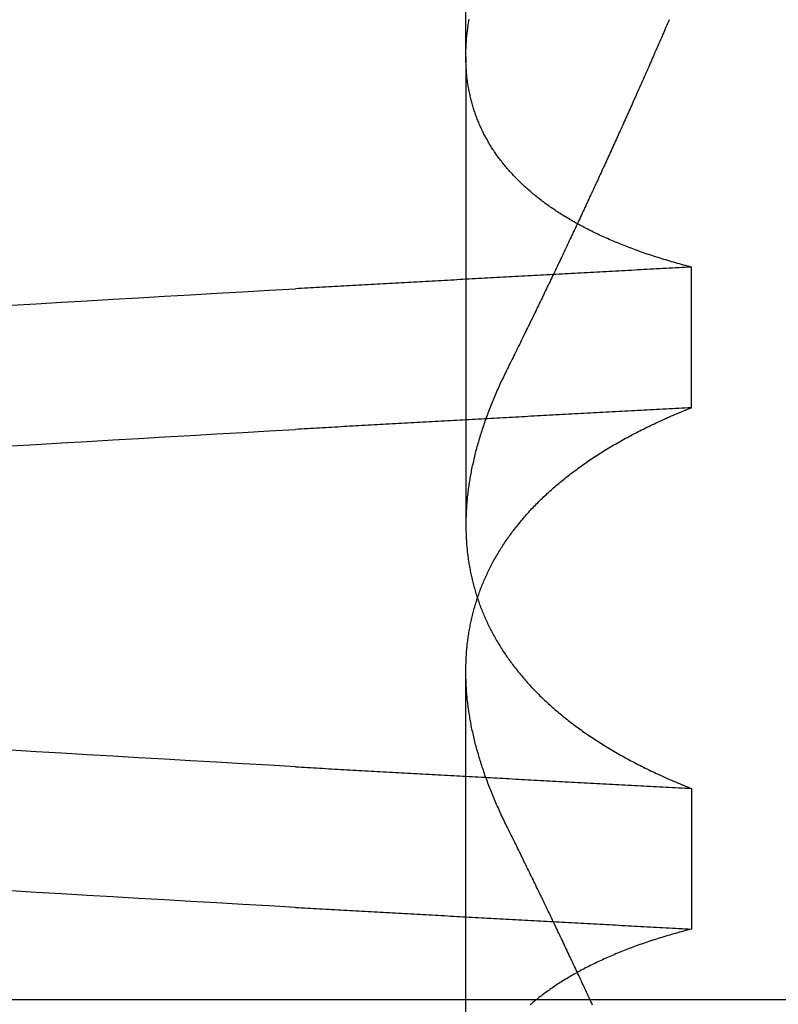
# Model space of a CAD drawing. Extents: x 150 to 829, y 102 to 1049.
# Drawn here: x 341 to 342, y 958 to 959 of the extents above; entities that cross this region are included whole.
import ezdxf

# ---------------------------------------------------------------- set-up
doc = ezdxf.new("R2010")
doc.units = 0
doc.header["$LTSCALE"] = 4
doc.linetypes.add('CENTER', pattern=[50.8, 31.75, -6.35, 6.35, -6.35])
doc.linetypes.add('HIDDEN', pattern=[9.525, 6.35, -3.175])
for name, color, linetype in [('AM_0', 7, 'CONTINUOUS'), ('AM_7', 1, 'CENTER'), ('SKRYTÁ__ISO_', 2, 'HIDDEN')]:
    doc.layers.add(name, color=color, linetype=linetype)

# ---------------------------------------------------------------- blocks, each defined once
blk = doc.blocks.new('A$C4B7440DB')
at = {"layer": 'SKRYTÁ__ISO_'}
for p, q in [((3.8751, 19.80296), (4.80738, 19.80296)), ((5.3751, 19.80296), (4.94262, 19.80296)), ((5.3751, 19.80296), (6.30738, 19.80296)), ((4.69922, 19.59453), (4.56946, 19.59453)), ((5.05078, 19.59453), (5.18054, 19.59453))]:
    blk.add_line(p, q, dxfattribs=at)
for points in [[(4.58949, 19.9602, 0), (4.59088, 19.9847, 0), (4.59226, 20.009, 0), (4.59364, 20.0333, 0), (4.59503, 20.0574, 0), (4.59641, 20.0814, 0), (4.59779, 20.1053, 0), (4.59918, 20.1291, 0), (4.60056, 20.1527, 0), (4.60194, 20.1763, 0), (4.60333, 20.1997, 0), (4.60471, 20.223, 0)], [(5.01553, 20.223, 0), (5.01691, 20.1997, 0), (5.0183, 20.1763, 0), (5.01968, 20.1527, 0), (5.02106, 20.1291, 0), (5.02245, 20.1053, 0), (5.02383, 20.0814, 0), (5.02521, 20.0574, 0), (5.0266, 20.0333, 0), (5.02798, 20.009, 0), (5.02936, 19.9847, 0), (5.03075, 19.9602, 0)], [(4.71925, 19.9602, 0), (4.72064, 19.9847, 0), (4.72202, 20.009, 0), (4.7234, 20.0333, 0), (4.72479, 20.0574, 0), (4.72617, 20.0814, 0), (4.72755, 20.1053, 0), (4.72894, 20.1291, 0), (4.73032, 20.1527, 0), (4.7317, 20.1763, 0), (4.73309, 20.1997, 0), (4.73447, 20.223, 0)], [(5.14529, 20.223, 0), (5.14667, 20.1997, 0), (5.14806, 20.1763, 0), (5.14944, 20.1527, 0), (5.15082, 20.1291, 0), (5.15221, 20.1053, 0), (5.15359, 20.0814, 0), (5.15497, 20.0574, 0), (5.15636, 20.0333, 0), (5.15774, 20.009, 0), (5.15912, 19.9847, 0), (5.16051, 19.9602, 0)], [(4.58949, 19.9602, 0), (4.58934, 19.9575, 0), (4.58918, 19.9547, 0), (4.58902, 19.9519, 0), (4.58887, 19.9491, 0), (4.58871, 19.9463, 0), (4.58855, 19.9436, 0), (4.5884, 19.9408, 0), (4.58824, 19.938, 0), (4.58809, 19.9352, 0), (4.58793, 19.9324, 0), (4.58777, 19.9296, 0), (4.58762, 19.9269, 0), (4.58746, 19.9241, 0), (4.5873, 19.9213, 0), (4.58715, 19.9185, 0), (4.58699, 19.9157, 0), (4.58683, 19.9129, 0), (4.58668, 19.9101, 0), (4.58652, 19.9073, 0), (4.58636, 19.9045, 0), (4.58621, 19.9017, 0), (4.58605, 19.8989, 0), (4.5859, 19.8961, 0), (4.58574, 19.8933, 0), (4.58558, 19.8905, 0), (4.58543, 19.8877, 0), (4.58527, 19.8849, 0), (4.58511, 19.8821, 0), (4.58496, 19.8793, 0), (4.5848, 19.8764, 0), (4.58464, 19.8736, 0), (4.58449, 19.8708, 0), (4.58433, 19.868, 0), (4.58417, 19.8652, 0), (4.58402, 19.8624, 0), (4.58386, 19.8595, 0), (4.5837, 19.8567, 0), (4.58355, 19.8539, 0), (4.58339, 19.8511, 0), (4.58323, 19.8482, 0), (4.58308, 19.8454, 0), (4.58292, 19.8426, 0), (4.58277, 19.8398, 0), (4.58261, 19.8369, 0), (4.58245, 19.8341, 0), (4.5823, 19.8313, 0), (4.58214, 19.8284, 0), (4.58198, 19.8256, 0), (4.58183, 19.8228, 0), (4.58167, 19.8199, 0), (4.58151, 19.8171, 0), (4.58136, 19.8142, 0), (4.5812, 19.8114, 0), (4.58104, 19.8085, 0), (4.58089, 19.8057, 0), (4.58073, 19.8029, 0), (4.58057, 19.8, 0), (4.58042, 19.7972, 0), (4.58026, 19.7943, 0), (4.5801, 19.7915, 0), (4.57995, 19.7886, 0), (4.57979, 19.7857, 0), (4.57963, 19.7829, 0), (4.57948, 19.78, 0), (4.57932, 19.7772, 0), (4.57917, 19.7743, 0), (4.57901, 19.7715, 0), (4.57885, 19.7686, 0), (4.5787, 19.7657, 0), (4.57854, 19.7629, 0), (4.57838, 19.76, 0), (4.57823, 19.7571, 0), (4.57807, 19.7543, 0), (4.57791, 19.7514, 0), (4.57776, 19.7485, 0), (4.5776, 19.7456, 0), (4.57744, 19.7428, 0), (4.57729, 19.7399, 0), (4.57713, 19.737, 0), (4.57697, 19.7341, 0), (4.57682, 19.7313, 0), (4.57666, 19.7284, 0), (4.5765, 19.7255, 0), (4.57635, 19.7226, 0), (4.57619, 19.7197, 0), (4.57603, 19.7168, 0), (4.57588, 19.714, 0), (4.57572, 19.7111, 0), (4.57557, 19.7082, 0), (4.57541, 19.7053, 0), (4.57525, 19.7024, 0), (4.5751, 19.6995, 0), (4.57494, 19.6966, 0), (4.57478, 19.6937, 0), (4.57463, 19.6908, 0), (4.57447, 19.6879, 0), (4.57431, 19.685, 0), (4.57416, 19.6821, 0), (4.574, 19.6792, 0), (4.57384, 19.6763, 0), (4.57369, 19.6734, 0), (4.57353, 19.6705, 0), (4.57337, 19.6676, 0), (4.57322, 19.6647, 0), (4.57306, 19.6618, 0), (4.5729, 19.6589, 0), (4.57275, 19.656, 0), (4.57259, 19.6531, 0), (4.57244, 19.6501, 0), (4.57228, 19.6472, 0), (4.57212, 19.6443, 0), (4.57197, 19.6414, 0), (4.57181, 19.6385, 0), (4.57165, 19.6355, 0), (4.5715, 19.6326, 0), (4.57134, 19.6297, 0), (4.57118, 19.6268, 0), (4.57103, 19.6239, 0), (4.57087, 19.6209, 0), (4.57071, 19.618, 0), (4.57056, 19.6151, 0), (4.5704, 19.6121, 0), (4.57025, 19.6092, 0), (4.57009, 19.6063, 0), (4.56993, 19.6033, 0), (4.56978, 19.6004, 0), (4.56962, 19.5975, 0), (4.56946, 19.5945, 0)], [(4.71925, 19.9602, 0), (4.7191, 19.9575, 0), (4.71894, 19.9547, 0), (4.71878, 19.9519, 0), (4.71863, 19.9491, 0), (4.71847, 19.9463, 0), (4.71831, 19.9436, 0), (4.71816, 19.9408, 0), (4.718, 19.938, 0), (4.71784, 19.9352, 0), (4.71769, 19.9324, 0), (4.71753, 19.9296, 0), (4.71738, 19.9269, 0), (4.71722, 19.9241, 0), (4.71706, 19.9213, 0), (4.71691, 19.9185, 0), (4.71675, 19.9157, 0), (4.71659, 19.9129, 0), (4.71644, 19.9101, 0), (4.71628, 19.9073, 0), (4.71612, 19.9045, 0), (4.71597, 19.9017, 0), (4.71581, 19.8989, 0), (4.71565, 19.8961, 0), (4.7155, 19.8933, 0), (4.71534, 19.8905, 0), (4.71519, 19.8877, 0), (4.71503, 19.8849, 0), (4.71487, 19.8821, 0), (4.71472, 19.8793, 0), (4.71456, 19.8764, 0), (4.7144, 19.8736, 0), (4.71425, 19.8708, 0), (4.71409, 19.868, 0), (4.71393, 19.8652, 0), (4.71378, 19.8624, 0), (4.71362, 19.8595, 0), (4.71346, 19.8567, 0), (4.71331, 19.8539, 0), (4.71315, 19.8511, 0), (4.71299, 19.8482, 0), (4.71284, 19.8454, 0), (4.71268, 19.8426, 0), (4.71252, 19.8398, 0), (4.71237, 19.8369, 0), (4.71221, 19.8341, 0), (4.71206, 19.8313, 0), (4.7119, 19.8284, 0), (4.71174, 19.8256, 0), (4.71159, 19.8228, 0), (4.71143, 19.8199, 0), (4.71127, 19.8171, 0), (4.71112, 19.8142, 0), (4.71096, 19.8114, 0), (4.7108, 19.8085, 0), (4.71065, 19.8057, 0), (4.71049, 19.8029, 0), (4.71033, 19.8, 0), (4.71018, 19.7972, 0), (4.71002, 19.7943, 0), (4.70986, 19.7915, 0), (4.70971, 19.7886, 0), (4.70955, 19.7857, 0), (4.70939, 19.7829, 0), (4.70924, 19.78, 0), (4.70908, 19.7772, 0), (4.70892, 19.7743, 0), (4.70877, 19.7715, 0), (4.70861, 19.7686, 0), (4.70846, 19.7657, 0), (4.7083, 19.7629, 0), (4.70814, 19.76, 0), (4.70799, 19.7571, 0), (4.70783, 19.7543, 0), (4.70767, 19.7514, 0), (4.70752, 19.7485, 0), (4.70736, 19.7456, 0), (4.7072, 19.7428, 0), (4.70705, 19.7399, 0), (4.70689, 19.737, 0), (4.70673, 19.7341, 0), (4.70658, 19.7313, 0), (4.70642, 19.7284, 0), (4.70626, 19.7255, 0), (4.70611, 19.7226, 0), (4.70595, 19.7197, 0), (4.70579, 19.7168, 0), (4.70564, 19.714, 0), (4.70548, 19.7111, 0), (4.70532, 19.7082, 0), (4.70517, 19.7053, 0), (4.70501, 19.7024, 0), (4.70486, 19.6995, 0), (4.7047, 19.6966, 0), (4.70454, 19.6937, 0), (4.70439, 19.6908, 0), (4.70423, 19.6879, 0), (4.70407, 19.685, 0), (4.70392, 19.6821, 0), (4.70376, 19.6792, 0), (4.7036, 19.6763, 0), (4.70345, 19.6734, 0), (4.70329, 19.6705, 0), (4.70313, 19.6676, 0), (4.70298, 19.6647, 0), (4.70282, 19.6618, 0), (4.70266, 19.6589, 0), (4.70251, 19.656, 0), (4.70235, 19.6531, 0), (4.70219, 19.6501, 0), (4.70204, 19.6472, 0), (4.70188, 19.6443, 0), (4.70173, 19.6414, 0), (4.70157, 19.6385, 0), (4.70141, 19.6355, 0), (4.70126, 19.6326, 0), (4.7011, 19.6297, 0), (4.70094, 19.6268, 0), (4.70079, 19.6239, 0), (4.70063, 19.6209, 0), (4.70047, 19.618, 0), (4.70032, 19.6151, 0), (4.70016, 19.6121, 0), (4.7, 19.6092, 0), (4.69985, 19.6063, 0), (4.69969, 19.6033, 0), (4.69954, 19.6004, 0), (4.69938, 19.5975, 0), (4.69922, 19.5945, 0)], [(5.05078, 19.5945, 0), (5.05062, 19.5975, 0), (5.05046, 19.6004, 0), (5.05031, 19.6033, 0), (5.05015, 19.6063, 0), (5.04999, 19.6092, 0), (5.04984, 19.6121, 0), (5.04968, 19.6151, 0), (5.04953, 19.618, 0), (5.04937, 19.6209, 0), (5.04921, 19.6239, 0), (5.04906, 19.6268, 0), (5.0489, 19.6297, 0), (5.04874, 19.6326, 0), (5.04859, 19.6355, 0), (5.04843, 19.6385, 0), (5.04827, 19.6414, 0), (5.04812, 19.6443, 0), (5.04796, 19.6472, 0), (5.0478, 19.6501, 0), (5.04765, 19.6531, 0), (5.04749, 19.656, 0), (5.04734, 19.6589, 0), (5.04718, 19.6618, 0), (5.04702, 19.6647, 0), (5.04687, 19.6676, 0), (5.04671, 19.6705, 0), (5.04655, 19.6734, 0), (5.0464, 19.6763, 0), (5.04624, 19.6792, 0), (5.04608, 19.6821, 0), (5.04593, 19.685, 0), (5.04577, 19.6879, 0), (5.04561, 19.6908, 0), (5.04546, 19.6937, 0), (5.0453, 19.6966, 0), (5.04514, 19.6995, 0), (5.04499, 19.7024, 0), (5.04483, 19.7053, 0), (5.04467, 19.7082, 0), (5.04452, 19.7111, 0), (5.04436, 19.714, 0), (5.04421, 19.7168, 0), (5.04405, 19.7197, 0), (5.04389, 19.7226, 0), (5.04374, 19.7255, 0), (5.04358, 19.7284, 0), (5.04342, 19.7313, 0), (5.04327, 19.7341, 0), (5.04311, 19.737, 0), (5.04295, 19.7399, 0), (5.0428, 19.7428, 0), (5.04264, 19.7456, 0), (5.04248, 19.7485, 0), (5.04233, 19.7514, 0), (5.04217, 19.7543, 0), (5.04201, 19.7571, 0), (5.04186, 19.76, 0), (5.0417, 19.7629, 0), (5.04154, 19.7657, 0), (5.04139, 19.7686, 0), (5.04123, 19.7715, 0), (5.04107, 19.7743, 0), (5.04092, 19.7772, 0), (5.04076, 19.78, 0), (5.04061, 19.7829, 0), (5.04045, 19.7857, 0), (5.04029, 19.7886, 0), (5.04014, 19.7915, 0), (5.03998, 19.7943, 0), (5.03982, 19.7972, 0), (5.03967, 19.8, 0), (5.03951, 19.8029, 0), (5.03935, 19.8057, 0), (5.0392, 19.8085, 0), (5.03904, 19.8114, 0), (5.03888, 19.8142, 0), (5.03873, 19.8171, 0), (5.03857, 19.8199, 0), (5.03841, 19.8228, 0), (5.03826, 19.8256, 0), (5.0381, 19.8284, 0), (5.03794, 19.8313, 0), (5.03779, 19.8341, 0), (5.03763, 19.8369, 0), (5.03747, 19.8398, 0), (5.03732, 19.8426, 0), (5.03716, 19.8454, 0), (5.03701, 19.8482, 0), (5.03685, 19.8511, 0), (5.03669, 19.8539, 0), (5.03654, 19.8567, 0), (5.03638, 19.8595, 0), (5.03622, 19.8624, 0), (5.03607, 19.8652, 0), (5.03591, 19.868, 0), (5.03575, 19.8708, 0), (5.0356, 19.8736, 0), (5.03544, 19.8764, 0), (5.03528, 19.8793, 0), (5.03513, 19.8821, 0), (5.03497, 19.8849, 0), (5.03481, 19.8877, 0), (5.03466, 19.8905, 0), (5.0345, 19.8933, 0), (5.03434, 19.8961, 0), (5.03419, 19.8989, 0), (5.03403, 19.9017, 0), (5.03388, 19.9045, 0), (5.03372, 19.9073, 0), (5.03356, 19.9101, 0), (5.03341, 19.9129, 0), (5.03325, 19.9157, 0), (5.03309, 19.9185, 0), (5.03294, 19.9213, 0), (5.03278, 19.9241, 0), (5.03262, 19.9269, 0), (5.03247, 19.9296, 0), (5.03231, 19.9324, 0), (5.03215, 19.9352, 0), (5.032, 19.938, 0), (5.03184, 19.9408, 0), (5.03169, 19.9436, 0), (5.03153, 19.9463, 0), (5.03137, 19.9491, 0), (5.03122, 19.9519, 0), (5.03106, 19.9547, 0), (5.0309, 19.9575, 0), (5.03075, 19.9602, 0)], [(5.18054, 19.5945, 0), (5.18038, 19.5975, 0), (5.18022, 19.6004, 0), (5.18007, 19.6033, 0), (5.17991, 19.6063, 0), (5.17975, 19.6092, 0), (5.1796, 19.6121, 0), (5.17944, 19.6151, 0), (5.17928, 19.618, 0), (5.17913, 19.6209, 0), (5.17897, 19.6239, 0), (5.17882, 19.6268, 0), (5.17866, 19.6297, 0), (5.1785, 19.6326, 0), (5.17835, 19.6355, 0), (5.17819, 19.6385, 0), (5.17803, 19.6414, 0), (5.17788, 19.6443, 0), (5.17772, 19.6472, 0), (5.17756, 19.6501, 0), (5.17741, 19.6531, 0), (5.17725, 19.656, 0), (5.17709, 19.6589, 0), (5.17694, 19.6618, 0), (5.17678, 19.6647, 0), (5.17663, 19.6676, 0), (5.17647, 19.6705, 0), (5.17631, 19.6734, 0), (5.17616, 19.6763, 0), (5.176, 19.6792, 0), (5.17584, 19.6821, 0), (5.17569, 19.685, 0), (5.17553, 19.6879, 0), (5.17537, 19.6908, 0), (5.17522, 19.6937, 0), (5.17506, 19.6966, 0), (5.1749, 19.6995, 0), (5.17475, 19.7024, 0), (5.17459, 19.7053, 0), (5.17443, 19.7082, 0), (5.17428, 19.7111, 0), (5.17412, 19.714, 0), (5.17396, 19.7168, 0), (5.17381, 19.7197, 0), (5.17365, 19.7226, 0), (5.1735, 19.7255, 0), (5.17334, 19.7284, 0), (5.17318, 19.7313, 0), (5.17303, 19.7341, 0), (5.17287, 19.737, 0), (5.17271, 19.7399, 0), (5.17256, 19.7428, 0), (5.1724, 19.7456, 0), (5.17224, 19.7485, 0), (5.17209, 19.7514, 0), (5.17193, 19.7543, 0), (5.17177, 19.7571, 0), (5.17162, 19.76, 0), (5.17146, 19.7629, 0), (5.1713, 19.7657, 0), (5.17115, 19.7686, 0), (5.17099, 19.7715, 0), (5.17083, 19.7743, 0), (5.17068, 19.7772, 0), (5.17052, 19.78, 0), (5.17036, 19.7829, 0), (5.17021, 19.7857, 0), (5.17005, 19.7886, 0), (5.1699, 19.7915, 0), (5.16974, 19.7943, 0), (5.16958, 19.7972, 0), (5.16943, 19.8, 0), (5.16927, 19.8029, 0), (5.16911, 19.8057, 0), (5.16896, 19.8085, 0), (5.1688, 19.8114, 0), (5.16864, 19.8142, 0), (5.16849, 19.8171, 0), (5.16833, 19.8199, 0), (5.16817, 19.8228, 0), (5.16802, 19.8256, 0), (5.16786, 19.8284, 0), (5.1677, 19.8313, 0), (5.16755, 19.8341, 0), (5.16739, 19.8369, 0), (5.16723, 19.8398, 0), (5.16708, 19.8426, 0), (5.16692, 19.8454, 0), (5.16676, 19.8482, 0), (5.16661, 19.8511, 0), (5.16645, 19.8539, 0), (5.1663, 19.8567, 0), (5.16614, 19.8595, 0), (5.16598, 19.8624, 0), (5.16583, 19.8652, 0), (5.16567, 19.868, 0), (5.16551, 19.8708, 0), (5.16536, 19.8736, 0), (5.1652, 19.8764, 0), (5.16504, 19.8793, 0), (5.16489, 19.8821, 0), (5.16473, 19.8849, 0), (5.16457, 19.8877, 0), (5.16442, 19.8905, 0), (5.16426, 19.8933, 0), (5.1641, 19.8961, 0), (5.16395, 19.8989, 0), (5.16379, 19.9017, 0), (5.16363, 19.9045, 0), (5.16348, 19.9073, 0), (5.16332, 19.9101, 0), (5.16317, 19.9129, 0), (5.16301, 19.9157, 0), (5.16285, 19.9185, 0), (5.1627, 19.9213, 0), (5.16254, 19.9241, 0), (5.16238, 19.9269, 0), (5.16223, 19.9296, 0), (5.16207, 19.9324, 0), (5.16191, 19.9352, 0), (5.16176, 19.938, 0), (5.1616, 19.9408, 0), (5.16144, 19.9436, 0), (5.16129, 19.9463, 0), (5.16113, 19.9491, 0), (5.16098, 19.9519, 0), (5.16082, 19.9547, 0), (5.16066, 19.9575, 0), (5.16051, 19.9602, 0)], [(4.56946, 19.5945, 0), (4.56898, 19.5964, 0), (4.5685, 19.5983, 0), (4.56801, 19.6001, 0), (4.56751, 19.602, 0), (4.56702, 19.6038, 0), (4.56652, 19.6056, 0), (4.56601, 19.6075, 0), (4.5655, 19.6093, 0), (4.56499, 19.6111, 0), (4.56447, 19.6129, 0), (4.56395, 19.6147, 0), (4.56342, 19.6165, 0), (4.56289, 19.6182, 0), (4.56236, 19.62, 0), (4.56182, 19.6218, 0), (4.56128, 19.6235, 0), (4.56073, 19.6253, 0), (4.56018, 19.627, 0), (4.55963, 19.6287, 0), (4.55907, 19.6304, 0), (4.55851, 19.6321, 0), (4.55794, 19.6338, 0), (4.55737, 19.6355, 0), (4.5568, 19.6372, 0), (4.55622, 19.6389, 0), (4.55564, 19.6406, 0), (4.55506, 19.6422, 0), (4.55447, 19.6439, 0), (4.55387, 19.6455, 0), (4.55328, 19.6471, 0), (4.55267, 19.6488, 0), (4.55207, 19.6504, 0), (4.55146, 19.652, 0), (4.55085, 19.6536, 0), (4.55023, 19.6552, 0), (4.54961, 19.6568, 0), (4.54898, 19.6583, 0), (4.54836, 19.6599, 0), (4.54772, 19.6615, 0), (4.54709, 19.663, 0), (4.54645, 19.6646, 0), (4.5458, 19.6661, 0), (4.54515, 19.6676, 0), (4.5445, 19.6691, 0), (4.54385, 19.6706, 0), (4.54319, 19.6721, 0), (4.54252, 19.6736, 0), (4.54186, 19.6751, 0), (4.54118, 19.6766, 0), (4.54051, 19.6781, 0), (4.53983, 19.6795, 0), (4.53915, 19.681, 0), (4.53846, 19.6824, 0), (4.53777, 19.6839, 0), (4.53708, 19.6853, 0), (4.53638, 19.6867, 0), (4.53568, 19.6881, 0), (4.53497, 19.6895, 0), (4.53426, 19.6909, 0), (4.53355, 19.6923, 0), (4.53283, 19.6937, 0), (4.53211, 19.695, 0), (4.53139, 19.6964, 0), (4.53066, 19.6977, 0), (4.52993, 19.6991, 0), (4.52919, 19.7004, 0), (4.52845, 19.7017, 0), (4.52771, 19.703, 0), (4.52696, 19.7044, 0), (4.52621, 19.7057, 0), (4.52546, 19.7069, 0), (4.5247, 19.7082, 0), (4.52394, 19.7095, 0), (4.52317, 19.7108, 0), (4.5224, 19.712, 0), (4.52163, 19.7133, 0), (4.52085, 19.7145, 0), (4.52007, 19.7157, 0), (4.51929, 19.717, 0), (4.5185, 19.7182, 0), (4.51771, 19.7194, 0), (4.51691, 19.7206, 0), (4.51611, 19.7218, 0), (4.51531, 19.723, 0), (4.5145, 19.7241, 0), (4.5137, 19.7253, 0), (4.51288, 19.7264, 0), (4.51206, 19.7276, 0), (4.51124, 19.7287, 0), (4.51042, 19.7299, 0), (4.50959, 19.731, 0), (4.50876, 19.7321, 0), (4.50792, 19.7332, 0), (4.50709, 19.7343, 0), (4.50624, 19.7354, 0), (4.5054, 19.7364, 0), (4.50455, 19.7375, 0), (4.5037, 19.7386, 0), (4.50284, 19.7396, 0), (4.50198, 19.7407, 0), (4.50112, 19.7417, 0), (4.50026, 19.7427, 0), (4.49939, 19.7437, 0)], [(4.66485, 19.7653, 0), (4.66637, 19.7661, 0), (4.6679, 19.7668, 0), (4.66942, 19.7676, 0), (4.67094, 19.7683, 0), (4.67247, 19.769, 0), (4.67399, 19.7698, 0), (4.67551, 19.7705, 0), (4.67702, 19.7712, 0), (4.67854, 19.7719, 0), (4.68006, 19.7726, 0), (4.68157, 19.7732, 0), (4.68309, 19.7739, 0), (4.6846, 19.7746, 0), (4.68611, 19.7752, 0), (4.68762, 19.7759, 0), (4.68913, 19.7765, 0), (4.69064, 19.7772, 0), (4.69214, 19.7778, 0), (4.69365, 19.7784, 0), (4.69515, 19.779, 0), (4.69665, 19.7796, 0), (4.69816, 19.7802, 0), (4.69966, 19.7808, 0), (4.70115, 19.7814, 0), (4.70265, 19.782, 0), (4.70415, 19.7825, 0), (4.70564, 19.7831, 0), (4.70714, 19.7836, 0), (4.70863, 19.7842, 0), (4.71012, 19.7847, 0), (4.71161, 19.7853, 0), (4.7131, 19.7858, 0), (4.71459, 19.7863, 0), (4.71607, 19.7868, 0), (4.71756, 19.7873, 0), (4.71904, 19.7878, 0), (4.72052, 19.7883, 0), (4.722, 19.7888, 0), (4.72348, 19.7892, 0), (4.72496, 19.7897, 0), (4.72643, 19.7901, 0), (4.72791, 19.7906, 0), (4.72938, 19.791, 0), (4.73085, 19.7914, 0), (4.73232, 19.7919, 0), (4.73379, 19.7923, 0), (4.73526, 19.7927, 0), (4.73673, 19.7931, 0), (4.73819, 19.7935, 0), (4.73965, 19.7939, 0), (4.74112, 19.7942, 0), (4.74258, 19.7946, 0), (4.74404, 19.795, 0), (4.74549, 19.7953, 0), (4.74695, 19.7957, 0), (4.7484, 19.796, 0), (4.74986, 19.7963, 0), (4.75131, 19.7966, 0), (4.75276, 19.797, 0), (4.75421, 19.7973, 0), (4.75565, 19.7976, 0), (4.7571, 19.7979, 0), (4.75854, 19.7981, 0), (4.75998, 19.7984, 0), (4.76142, 19.7987, 0), (4.76286, 19.7989, 0), (4.7643, 19.7992, 0), (4.76574, 19.7994, 0), (4.76717, 19.7997, 0), (4.7686, 19.7999, 0), (4.77003, 19.8001, 0), (4.77146, 19.8003, 0), (4.77289, 19.8005, 0), (4.77432, 19.8007, 0), (4.77574, 19.8009, 0), (4.77716, 19.8011, 0), (4.77859, 19.8012, 0), (4.78001, 19.8014, 0), (4.78142, 19.8016, 0), (4.78284, 19.8017, 0), (4.78425, 19.8018, 0), (4.78566, 19.802, 0), (4.78707, 19.8021, 0), (4.78848, 19.8022, 0), (4.78989, 19.8023, 0), (4.79129, 19.8024, 0), (4.7927, 19.8025, 0), (4.7941, 19.8026, 0), (4.7955, 19.8027, 0), (4.7969, 19.8027, 0), (4.79829, 19.8028, 0), (4.79968, 19.8028, 0), (4.80108, 19.8029, 0), (4.80247, 19.8029, 0), (4.80385, 19.8029, 0), (4.80524, 19.803, 0), (4.80662, 19.803, 0), (4.80801, 19.803, 0), (4.80939, 19.803, 0), (4.81077, 19.8029, 0), (4.81214, 19.8029, 0), (4.81352, 19.8029, 0), (4.81489, 19.8028, 0), (4.81626, 19.8028, 0), (4.81763, 19.8027, 0), (4.81899, 19.8027, 0), (4.82036, 19.8026, 0), (4.82172, 19.8025, 0), (4.82308, 19.8024, 0), (4.82444, 19.8023, 0), (4.8258, 19.8022, 0), (4.82715, 19.8021, 0), (4.82851, 19.802, 0), (4.82986, 19.8018, 0), (4.8312, 19.8017, 0), (4.83255, 19.8016, 0), (4.8339, 19.8014, 0), (4.83524, 19.8012, 0), (4.83658, 19.8011, 0), (4.83792, 19.8009, 0), (4.83925, 19.8007, 0), (4.84059, 19.8005, 0), (4.84192, 19.8003, 0), (4.84325, 19.8001, 0), (4.84458, 19.7999, 0), (4.8459, 19.7996, 0), (4.84722, 19.7994, 0), (4.84855, 19.7991, 0), (4.84987, 19.7989, 0), (4.85118, 19.7986, 0), (4.8525, 19.7983, 0), (4.85381, 19.7981, 0), (4.85512, 19.7978, 0), (4.85643, 19.7975, 0), (4.85774, 19.7972, 0), (4.85904, 19.7969, 0), (4.86034, 19.7965, 0), (4.86164, 19.7962, 0), (4.86294, 19.7959, 0), (4.86423, 19.7955, 0), (4.86553, 19.7952, 0), (4.86682, 19.7948, 0), (4.86811, 19.7944, 0), (4.86939, 19.794, 0), (4.87068, 19.7936, 0), (4.87196, 19.7932, 0), (4.87324, 19.7928, 0), (4.87452, 19.7924, 0), (4.87579, 19.792, 0), (4.87706, 19.7916, 0), (4.87833, 19.7911, 0), (4.8796, 19.7907, 0), (4.88087, 19.7902, 0), (4.88213, 19.7897, 0), (4.88339, 19.7893, 0), (4.88465, 19.7888, 0), (4.88591, 19.7883, 0), (4.88716, 19.7878, 0), (4.88841, 19.7873, 0), (4.88966, 19.7867, 0), (4.89091, 19.7862, 0), (4.89215, 19.7857, 0), (4.8934, 19.7851, 0), (4.89464, 19.7846, 0), (4.89587, 19.784, 0), (4.89711, 19.7834, 0), (4.89834, 19.7829, 0), (4.89957, 19.7823, 0), (4.90079, 19.7817, 0), (4.90202, 19.7811, 0), (4.90324, 19.7805, 0), (4.90446, 19.7798, 0), (4.90567, 19.7792, 0), (4.90689, 19.7786, 0), (4.9081, 19.7779, 0), (4.90931, 19.7773, 0), (4.91051, 19.7766, 0), (4.91172, 19.7759, 0), (4.91292, 19.7752, 0), (4.91411, 19.7745, 0), (4.91531, 19.7738, 0), (4.9165, 19.7731, 0), (4.91769, 19.7724, 0), (4.91888, 19.7717, 0), (4.92006, 19.771, 0), (4.92124, 19.7702, 0), (4.92242, 19.7695, 0), (4.9236, 19.7687, 0), (4.92477, 19.7679, 0), (4.92594, 19.7672, 0), (4.92711, 19.7664, 0), (4.92828, 19.7656, 0), (4.92944, 19.7648, 0), (4.9306, 19.764, 0), (4.93176, 19.7631, 0), (4.93291, 19.7623, 0), (4.93406, 19.7615, 0), (4.93521, 19.7606, 0), (4.93636, 19.7598, 0), (4.9375, 19.7589, 0), (4.93864, 19.758, 0), (4.93978, 19.7572, 0), (4.94091, 19.7563, 0), (4.94204, 19.7554, 0), (4.94317, 19.7545, 0), (4.9443, 19.7535, 0), (4.94542, 19.7526, 0), (4.94654, 19.7517, 0), (4.94766, 19.7507, 0), (4.94878, 19.7498, 0), (4.94989, 19.7488, 0), (4.951, 19.7479, 0), (4.9521, 19.7469, 0), (4.95321, 19.7459, 0), (4.95431, 19.7449, 0), (4.9554, 19.7439, 0), (4.9565, 19.7429, 0), (4.95759, 19.7419, 0), (4.95868, 19.7408, 0), (4.95976, 19.7398, 0), (4.96085, 19.7387, 0), (4.96193, 19.7377, 0), (4.963, 19.7366, 0), (4.96408, 19.7355, 0), (4.96515, 19.7345, 0), (4.96622, 19.7334, 0), (4.96728, 19.7323, 0), (4.96834, 19.7312, 0), (4.9694, 19.73, 0), (4.97046, 19.7289, 0), (4.97151, 19.7278, 0), (4.97256, 19.7266, 0), (4.97361, 19.7255, 0), (4.97465, 19.7243, 0), (4.97569, 19.7231, 0), (4.97672, 19.722, 0), (4.97776, 19.7208, 0), (4.97879, 19.7196, 0), (4.97981, 19.7184, 0), (4.98084, 19.7172, 0), (4.98186, 19.7159, 0), (4.98287, 19.7147, 0), (4.98389, 19.7135, 0), (4.9849, 19.7122, 0), (4.9859, 19.711, 0), (4.98691, 19.7097, 0), (4.98791, 19.7084, 0), (4.9889, 19.7072, 0), (4.9899, 19.7059, 0), (4.99089, 19.7046, 0), (4.99187, 19.7033, 0), (4.99286, 19.702, 0), (4.99384, 19.7006, 0), (4.99481, 19.6993, 0), (4.99579, 19.698, 0), (4.99676, 19.6966, 0), (4.99772, 19.6953, 0), (4.99869, 19.6939, 0), (4.99965, 19.6925, 0), (5.0006, 19.6911, 0), (5.00156, 19.6897, 0), (5.00251, 19.6883, 0), (5.00345, 19.6869, 0), (5.00439, 19.6855, 0), (5.00533, 19.6841, 0), (5.00627, 19.6826, 0), (5.0072, 19.6812, 0), (5.00813, 19.6798, 0), (5.00906, 19.6783, 0), (5.00998, 19.6768, 0), (5.0109, 19.6754, 0), (5.01181, 19.6739, 0), (5.01272, 19.6724, 0), (5.01363, 19.6709, 0), (5.01454, 19.6694, 0), (5.01544, 19.6678, 0), (5.01633, 19.6663, 0), (5.01723, 19.6648, 0), (5.01812, 19.6632, 0), (5.01901, 19.6617, 0), (5.01989, 19.6601, 0), (5.02077, 19.6585, 0), (5.02165, 19.657, 0), (5.02252, 19.6554, 0), (5.02339, 19.6538, 0), (5.02425, 19.6522, 0), (5.02512, 19.6506, 0), (5.02597, 19.649, 0), (5.02683, 19.6473, 0), (5.02768, 19.6457, 0), (5.02853, 19.644, 0), (5.02937, 19.6424, 0), (5.03021, 19.6407, 0), (5.03105, 19.639, 0), (5.03188, 19.6374, 0), (5.03271, 19.6357, 0), (5.03354, 19.634, 0), (5.03436, 19.6323, 0), (5.03518, 19.6306, 0), (5.03599, 19.6288, 0), (5.03681, 19.6271, 0), (5.03761, 19.6254, 0), (5.03842, 19.6236, 0), (5.03922, 19.6219, 0), (5.04001, 19.6201, 0), (5.04081, 19.6183, 0), (5.0416, 19.6166, 0), (5.04238, 19.6148, 0), (5.04316, 19.613, 0), (5.04394, 19.6112, 0), (5.04472, 19.6093, 0), (5.04549, 19.6075, 0), (5.04625, 19.6057, 0), (5.04702, 19.6039, 0), (5.04778, 19.602, 0), (5.04853, 19.6002, 0), (5.04928, 19.5983, 0), (5.05003, 19.5964, 0), (5.05078, 19.5945, 0)], [(5.08515, 19.7653, 0), (5.08363, 19.7661, 0), (5.0821, 19.7668, 0), (5.08058, 19.7676, 0), (5.07906, 19.7683, 0), (5.07753, 19.769, 0), (5.07601, 19.7698, 0), (5.07449, 19.7705, 0), (5.07298, 19.7712, 0), (5.07146, 19.7719, 0), (5.06994, 19.7726, 0), (5.06843, 19.7732, 0), (5.06691, 19.7739, 0), (5.0654, 19.7746, 0), (5.06389, 19.7752, 0), (5.06238, 19.7759, 0), (5.06087, 19.7765, 0), (5.05936, 19.7772, 0), (5.05786, 19.7778, 0), (5.05635, 19.7784, 0), (5.05485, 19.779, 0), (5.05335, 19.7796, 0), (5.05184, 19.7802, 0), (5.05034, 19.7808, 0), (5.04885, 19.7814, 0), (5.04735, 19.782, 0), (5.04585, 19.7825, 0), (5.04436, 19.7831, 0), (5.04286, 19.7836, 0), (5.04137, 19.7842, 0), (5.03988, 19.7847, 0), (5.03839, 19.7853, 0), (5.0369, 19.7858, 0), (5.03541, 19.7863, 0), (5.03393, 19.7868, 0), (5.03244, 19.7873, 0), (5.03096, 19.7878, 0), (5.02948, 19.7883, 0), (5.028, 19.7888, 0), (5.02652, 19.7892, 0), (5.02504, 19.7897, 0), (5.02357, 19.7901, 0), (5.02209, 19.7906, 0), (5.02062, 19.791, 0), (5.01915, 19.7914, 0), (5.01768, 19.7919, 0), (5.01621, 19.7923, 0), (5.01474, 19.7927, 0), (5.01327, 19.7931, 0), (5.01181, 19.7935, 0), (5.01035, 19.7939, 0), (5.00888, 19.7942, 0), (5.00742, 19.7946, 0), (5.00596, 19.795, 0), (5.00451, 19.7953, 0), (5.00305, 19.7957, 0), (5.0016, 19.796, 0), (5.00014, 19.7963, 0), (4.99869, 19.7966, 0), (4.99724, 19.797, 0), (4.99579, 19.7973, 0), (4.99435, 19.7976, 0), (4.9929, 19.7979, 0), (4.99146, 19.7981, 0), (4.99002, 19.7984, 0), (4.98858, 19.7987, 0), (4.98714, 19.7989, 0), (4.9857, 19.7992, 0), (4.98426, 19.7994, 0), (4.98283, 19.7997, 0), (4.9814, 19.7999, 0), (4.97997, 19.8001, 0), (4.97854, 19.8003, 0), (4.97711, 19.8005, 0), (4.97568, 19.8007, 0), (4.97426, 19.8009, 0), (4.97283, 19.8011, 0), (4.97141, 19.8012, 0), (4.96999, 19.8014, 0), (4.96858, 19.8016, 0), (4.96716, 19.8017, 0), (4.96575, 19.8018, 0), (4.96433, 19.802, 0), (4.96292, 19.8021, 0), (4.96152, 19.8022, 0), (4.96011, 19.8023, 0), (4.9587, 19.8024, 0), (4.9573, 19.8025, 0), (4.9559, 19.8026, 0), (4.9545, 19.8027, 0), (4.9531, 19.8027, 0), (4.95171, 19.8028, 0), (4.95031, 19.8028, 0), (4.94892, 19.8029, 0), (4.94753, 19.8029, 0), (4.94615, 19.8029, 0), (4.94476, 19.803, 0), (4.94337, 19.803, 0), (4.94199, 19.803, 0), (4.94061, 19.803, 0), (4.93923, 19.8029, 0), (4.93786, 19.8029, 0), (4.93648, 19.8029, 0), (4.93511, 19.8028, 0), (4.93374, 19.8028, 0), (4.93237, 19.8027, 0), (4.931, 19.8027, 0), (4.92964, 19.8026, 0), (4.92828, 19.8025, 0), (4.92692, 19.8024, 0), (4.92556, 19.8023, 0), (4.9242, 19.8022, 0), (4.92285, 19.8021, 0), (4.92149, 19.802, 0), (4.92014, 19.8018, 0), (4.9188, 19.8017, 0), (4.91745, 19.8016, 0), (4.9161, 19.8014, 0), (4.91476, 19.8012, 0), (4.91342, 19.8011, 0), (4.91208, 19.8009, 0), (4.91075, 19.8007, 0), (4.90941, 19.8005, 0), (4.90808, 19.8003, 0), (4.90675, 19.8001, 0), (4.90542, 19.7999, 0), (4.9041, 19.7996, 0), (4.90277, 19.7994, 0), (4.90145, 19.7991, 0), (4.90013, 19.7989, 0), (4.89882, 19.7986, 0), (4.8975, 19.7983, 0), (4.89619, 19.7981, 0), (4.89488, 19.7978, 0), (4.89357, 19.7975, 0), (4.89226, 19.7972, 0), (4.89096, 19.7969, 0), (4.88966, 19.7965, 0), (4.88836, 19.7962, 0), (4.88706, 19.7959, 0), (4.88577, 19.7955, 0), (4.88447, 19.7952, 0), (4.88318, 19.7948, 0), (4.88189, 19.7944, 0), (4.88061, 19.794, 0), (4.87932, 19.7936, 0), (4.87804, 19.7932, 0), (4.87676, 19.7928, 0), (4.87548, 19.7924, 0), (4.87421, 19.792, 0), (4.87294, 19.7916, 0), (4.87167, 19.7911, 0), (4.8704, 19.7907, 0), (4.86913, 19.7902, 0), (4.86787, 19.7897, 0), (4.86661, 19.7893, 0), (4.86535, 19.7888, 0), (4.86409, 19.7883, 0), (4.86284, 19.7878, 0), (4.86159, 19.7873, 0), (4.86034, 19.7867, 0), (4.85909, 19.7862, 0), (4.85785, 19.7857, 0), (4.8566, 19.7851, 0), (4.85536, 19.7846, 0), (4.85413, 19.784, 0), (4.85289, 19.7834, 0), (4.85166, 19.7829, 0), (4.85043, 19.7823, 0), (4.84921, 19.7817, 0), (4.84798, 19.7811, 0), (4.84676, 19.7805, 0), (4.84554, 19.7798, 0), (4.84433, 19.7792, 0), (4.84311, 19.7786, 0), (4.8419, 19.7779, 0), (4.84069, 19.7773, 0), (4.83949, 19.7766, 0), (4.83828, 19.7759, 0), (4.83708, 19.7752, 0), (4.83589, 19.7745, 0), (4.83469, 19.7738, 0), (4.8335, 19.7731, 0), (4.83231, 19.7724, 0), (4.83112, 19.7717, 0), (4.82994, 19.771, 0), (4.82876, 19.7702, 0), (4.82758, 19.7695, 0), (4.8264, 19.7687, 0), (4.82523, 19.7679, 0), (4.82406, 19.7672, 0), (4.82289, 19.7664, 0), (4.82172, 19.7656, 0), (4.82056, 19.7648, 0), (4.8194, 19.764, 0), (4.81824, 19.7631, 0), (4.81709, 19.7623, 0), (4.81594, 19.7615, 0), (4.81479, 19.7606, 0), (4.81364, 19.7598, 0), (4.8125, 19.7589, 0), (4.81136, 19.758, 0), (4.81022, 19.7572, 0), (4.80909, 19.7563, 0), (4.80796, 19.7554, 0), (4.80683, 19.7545, 0), (4.8057, 19.7535, 0), (4.80458, 19.7526, 0), (4.80346, 19.7517, 0), (4.80234, 19.7507, 0), (4.80122, 19.7498, 0), (4.80011, 19.7488, 0), (4.799, 19.7479, 0), (4.7979, 19.7469, 0), (4.79679, 19.7459, 0), (4.79569, 19.7449, 0), (4.7946, 19.7439, 0), (4.7935, 19.7429, 0), (4.79241, 19.7419, 0), (4.79132, 19.7408, 0), (4.79024, 19.7398, 0), (4.78915, 19.7387, 0), (4.78807, 19.7377, 0), (4.787, 19.7366, 0), (4.78592, 19.7355, 0), (4.78485, 19.7345, 0), (4.78378, 19.7334, 0), (4.78272, 19.7323, 0), (4.78166, 19.7312, 0), (4.7806, 19.73, 0), (4.77954, 19.7289, 0), (4.77849, 19.7278, 0), (4.77744, 19.7266, 0), (4.77639, 19.7255, 0), (4.77535, 19.7243, 0), (4.77431, 19.7231, 0), (4.77328, 19.722, 0), (4.77224, 19.7208, 0), (4.77121, 19.7196, 0), (4.77019, 19.7184, 0), (4.76916, 19.7172, 0), (4.76814, 19.7159, 0), (4.76713, 19.7147, 0), (4.76611, 19.7135, 0), (4.7651, 19.7122, 0), (4.7641, 19.711, 0), (4.76309, 19.7097, 0), (4.76209, 19.7084, 0), (4.7611, 19.7072, 0), (4.7601, 19.7059, 0), (4.75911, 19.7046, 0), (4.75813, 19.7033, 0), (4.75714, 19.702, 0), (4.75616, 19.7006, 0), (4.75519, 19.6993, 0), (4.75421, 19.698, 0), (4.75324, 19.6966, 0), (4.75228, 19.6953, 0), (4.75131, 19.6939, 0), (4.75035, 19.6925, 0), (4.7494, 19.6911, 0), (4.74844, 19.6897, 0), (4.74749, 19.6883, 0), (4.74655, 19.6869, 0), (4.74561, 19.6855, 0), (4.74467, 19.6841, 0), (4.74373, 19.6826, 0), (4.7428, 19.6812, 0), (4.74187, 19.6798, 0), (4.74094, 19.6783, 0), (4.74002, 19.6768, 0), (4.7391, 19.6754, 0), (4.73819, 19.6739, 0), (4.73728, 19.6724, 0), (4.73637, 19.6709, 0), (4.73546, 19.6694, 0), (4.73456, 19.6678, 0), (4.73367, 19.6663, 0), (4.73277, 19.6648, 0), (4.73188, 19.6632, 0), (4.73099, 19.6617, 0), (4.73011, 19.6601, 0), (4.72923, 19.6585, 0), (4.72835, 19.657, 0), (4.72748, 19.6554, 0), (4.72661, 19.6538, 0), (4.72575, 19.6522, 0), (4.72488, 19.6506, 0), (4.72403, 19.649, 0), (4.72317, 19.6473, 0), (4.72232, 19.6457, 0), (4.72147, 19.644, 0), (4.72063, 19.6424, 0), (4.71979, 19.6407, 0), (4.71895, 19.639, 0), (4.71812, 19.6374, 0), (4.71729, 19.6357, 0), (4.71646, 19.634, 0), (4.71564, 19.6323, 0), (4.71482, 19.6306, 0), (4.71401, 19.6288, 0), (4.71319, 19.6271, 0), (4.71239, 19.6254, 0), (4.71158, 19.6236, 0), (4.71078, 19.6219, 0), (4.70999, 19.6201, 0), (4.70919, 19.6183, 0), (4.7084, 19.6166, 0), (4.70762, 19.6148, 0), (4.70684, 19.613, 0), (4.70606, 19.6112, 0), (4.70528, 19.6093, 0), (4.70451, 19.6075, 0), (4.70375, 19.6057, 0), (4.70298, 19.6039, 0), (4.70222, 19.602, 0), (4.70147, 19.6002, 0), (4.70072, 19.5983, 0), (4.69997, 19.5964, 0), (4.69922, 19.5945, 0)], [(5.18054, 19.5945, 0), (5.18102, 19.5964, 0), (5.1815, 19.5983, 0), (5.18199, 19.6001, 0), (5.18249, 19.602, 0), (5.18298, 19.6038, 0), (5.18348, 19.6056, 0), (5.18399, 19.6075, 0), (5.1845, 19.6093, 0), (5.18501, 19.6111, 0), (5.18553, 19.6129, 0), (5.18605, 19.6147, 0), (5.18658, 19.6165, 0), (5.18711, 19.6182, 0), (5.18764, 19.62, 0), (5.18818, 19.6218, 0), (5.18872, 19.6235, 0), (5.18927, 19.6253, 0), (5.18982, 19.627, 0), (5.19037, 19.6287, 0), (5.19093, 19.6304, 0), (5.19149, 19.6321, 0), (5.19206, 19.6338, 0), (5.19263, 19.6355, 0), (5.1932, 19.6372, 0), (5.19378, 19.6389, 0), (5.19436, 19.6406, 0), (5.19494, 19.6422, 0), (5.19553, 19.6439, 0), (5.19613, 19.6455, 0), (5.19672, 19.6471, 0), (5.19733, 19.6488, 0), (5.19793, 19.6504, 0), (5.19854, 19.652, 0), (5.19915, 19.6536, 0), (5.19977, 19.6552, 0), (5.20039, 19.6568, 0), (5.20102, 19.6583, 0), (5.20164, 19.6599, 0), (5.20228, 19.6615, 0), (5.20291, 19.663, 0), (5.20355, 19.6646, 0), (5.2042, 19.6661, 0), (5.20485, 19.6676, 0), (5.2055, 19.6691, 0), (5.20615, 19.6706, 0), (5.20681, 19.6721, 0), (5.20748, 19.6736, 0), (5.20814, 19.6751, 0), (5.20881, 19.6766, 0), (5.20949, 19.6781, 0), (5.21017, 19.6795, 0), (5.21085, 19.681, 0), (5.21154, 19.6824, 0), (5.21223, 19.6839, 0), (5.21292, 19.6853, 0), (5.21362, 19.6867, 0), (5.21432, 19.6881, 0), (5.21503, 19.6895, 0), (5.21574, 19.6909, 0), (5.21645, 19.6923, 0), (5.21717, 19.6937, 0), (5.21789, 19.695, 0), (5.21861, 19.6964, 0), (5.21934, 19.6977, 0), (5.22007, 19.6991, 0), (5.22081, 19.7004, 0), (5.22155, 19.7017, 0), (5.22229, 19.703, 0), (5.22304, 19.7044, 0), (5.22379, 19.7057, 0), (5.22454, 19.7069, 0), (5.2253, 19.7082, 0), (5.22606, 19.7095, 0), (5.22683, 19.7108, 0), (5.2276, 19.712, 0), (5.22837, 19.7133, 0), (5.22915, 19.7145, 0), (5.22993, 19.7157, 0), (5.23071, 19.717, 0), (5.2315, 19.7182, 0), (5.23229, 19.7194, 0), (5.23309, 19.7206, 0), (5.23389, 19.7218, 0), (5.23469, 19.723, 0), (5.23549, 19.7241, 0), (5.2363, 19.7253, 0), (5.23712, 19.7264, 0), (5.23794, 19.7276, 0), (5.23876, 19.7287, 0), (5.23958, 19.7299, 0), (5.24041, 19.731, 0), (5.24124, 19.7321, 0), (5.24208, 19.7332, 0), (5.24291, 19.7343, 0), (5.24376, 19.7354, 0), (5.2446, 19.7364, 0), (5.24545, 19.7375, 0), (5.2463, 19.7386, 0), (5.24716, 19.7396, 0), (5.24802, 19.7407, 0), (5.24888, 19.7417, 0), (5.24974, 19.7427, 0), (5.25061, 19.7437, 0), (5.25149, 19.7447, 0), (5.25236, 19.7457, 0), (5.25324, 19.7467, 0), (5.25412, 19.7477, 0), (5.25501, 19.7487, 0), (5.2559, 19.7497, 0), (5.25679, 19.7506, 0), (5.25769, 19.7516, 0), (5.25858, 19.7525, 0), (5.25949, 19.7534, 0), (5.26039, 19.7543, 0), (5.2613, 19.7552, 0), (5.26221, 19.7561, 0), (5.26313, 19.757, 0), (5.26405, 19.7579, 0), (5.26497, 19.7588, 0), (5.26589, 19.7597, 0), (5.26682, 19.7605, 0), (5.26775, 19.7614, 0), (5.26869, 19.7622, 0), (5.26963, 19.763, 0), (5.27057, 19.7639, 0), (5.27151, 19.7647, 0), (5.27246, 19.7655, 0), (5.27341, 19.7663, 0), (5.27437, 19.7671, 0), (5.27532, 19.7679, 0), (5.27628, 19.7686, 0), (5.27725, 19.7694, 0), (5.27821, 19.7701, 0), (5.27918, 19.7709, 0), (5.28016, 19.7716, 0), (5.28113, 19.7724, 0), (5.28211, 19.7731, 0), (5.2831, 19.7738, 0), (5.28408, 19.7745, 0), (5.28507, 19.7752, 0), (5.28606, 19.7759, 0), (5.28706, 19.7765, 0), (5.28806, 19.7772, 0), (5.28906, 19.7779, 0), (5.29006, 19.7785, 0), (5.29107, 19.7792, 0), (5.29208, 19.7798, 0), (5.2931, 19.7804, 0), (5.29411, 19.781, 0), (5.29513, 19.7816, 0), (5.29616, 19.7822, 0), (5.29718, 19.7828, 0), (5.29821, 19.7834, 0), (5.29924, 19.784, 0), (5.30028, 19.7846, 0), (5.30132, 19.7851, 0), (5.30236, 19.7857, 0), (5.3034, 19.7862, 0), (5.30445, 19.7867, 0), (5.3055, 19.7872, 0), (5.30655, 19.7878, 0), (5.30761, 19.7883, 0), (5.30867, 19.7888, 0), (5.30973, 19.7892, 0), (5.31079, 19.7897, 0), (5.31186, 19.7902, 0), (5.31293, 19.7907, 0), (5.314, 19.7911, 0), (5.31508, 19.7915, 0), (5.31616, 19.792, 0), (5.31724, 19.7924, 0), (5.31832, 19.7928, 0), (5.31941, 19.7932, 0), (5.3205, 19.7936, 0), (5.32159, 19.794, 0), (5.32268, 19.7944, 0), (5.32378, 19.7948, 0), (5.32488, 19.7952, 0), (5.32598, 19.7955, 0), (5.32709, 19.7959, 0), (5.3282, 19.7962, 0), (5.32931, 19.7965, 0), (5.33042, 19.7969, 0), (5.33154, 19.7972, 0), (5.33266, 19.7975, 0), (5.33378, 19.7978, 0), (5.3349, 19.7981, 0), (5.33603, 19.7984, 0), (5.33716, 19.7986, 0), (5.33829, 19.7989, 0), (5.33943, 19.7991, 0), (5.34056, 19.7994, 0), (5.3417, 19.7996, 0), (5.34285, 19.7999, 0), (5.34399, 19.8001, 0), (5.34514, 19.8003, 0), (5.34629, 19.8005, 0), (5.34744, 19.8007, 0), (5.3486, 19.8009, 0), (5.34976, 19.8011, 0), (5.35092, 19.8013, 0), (5.35208, 19.8014, 0), (5.35324, 19.8016, 0), (5.35441, 19.8017, 0), (5.35558, 19.8019, 0), (5.35676, 19.802, 0), (5.35793, 19.8021, 0), (5.35911, 19.8022, 0), (5.36029, 19.8023, 0), (5.36148, 19.8024, 0), (5.36266, 19.8025, 0), (5.36385, 19.8026, 0), (5.36504, 19.8027, 0), (5.36623, 19.8027, 0), (5.36743, 19.8028, 0), (5.36863, 19.8028, 0), (5.36983, 19.8029, 0), (5.37103, 19.8029, 0), (5.37224, 19.8029, 0), (5.37345, 19.803, 0), (5.37466, 19.803, 0), (5.37587, 19.803, 0), (5.37708, 19.8029, 0), (5.3783, 19.8029, 0), (5.37952, 19.8029, 0), (5.38074, 19.8029, 0), (5.38197, 19.8028, 0), (5.3832, 19.8028, 0), (5.38443, 19.8027, 0), (5.38566, 19.8027, 0), (5.38689, 19.8026, 0), (5.38813, 19.8025, 0), (5.38937, 19.8024, 0), (5.39061, 19.8023, 0), (5.39185, 19.8022, 0), (5.3931, 19.8021, 0), (5.39435, 19.802, 0), (5.3956, 19.8018, 0), (5.39685, 19.8017, 0), (5.39811, 19.8015, 0), (5.39937, 19.8014, 0), (5.40063, 19.8012, 0), (5.40189, 19.8011, 0), (5.40315, 19.8009, 0), (5.40442, 19.8007, 0), (5.40569, 19.8005, 0), (5.40696, 19.8003, 0), (5.40823, 19.8001, 0), (5.40951, 19.7999, 0)], [(4.4993, 19.6859, 0), (4.501, 19.6867, 0), (4.50269, 19.6875, 0), (4.50439, 19.6883, 0), (4.50608, 19.6891, 0), (4.50778, 19.6899, 0), (4.50948, 19.6907, 0), (4.51117, 19.6915, 0), (4.51287, 19.6922, 0), (4.51457, 19.693, 0), (4.51627, 19.6938, 0), (4.51796, 19.6946, 0), (4.51966, 19.6954, 0), (4.52136, 19.6962, 0), (4.52306, 19.697, 0), (4.52476, 19.6978, 0), (4.52645, 19.6986, 0), (4.52815, 19.6994, 0), (4.52985, 19.7002, 0), (4.53155, 19.701, 0), (4.53325, 19.7018, 0), (4.53495, 19.7026, 0), (4.53665, 19.7034, 0), (4.53835, 19.7042, 0), (4.54006, 19.705, 0), (4.54176, 19.7058, 0), (4.54346, 19.7066, 0), (4.54516, 19.7074, 0), (4.54686, 19.7082, 0), (4.54856, 19.709, 0), (4.55027, 19.7098, 0), (4.55197, 19.7106, 0), (4.55367, 19.7114, 0), (4.55538, 19.7122, 0), (4.55708, 19.713, 0), (4.55878, 19.7138, 0), (4.56049, 19.7147, 0), (4.56219, 19.7155, 0), (4.5639, 19.7163, 0), (4.5656, 19.7171, 0), (4.5673, 19.7179, 0), (4.56901, 19.7187, 0), (4.57072, 19.7195, 0), (4.57242, 19.7203, 0), (4.57413, 19.7212, 0), (4.57583, 19.722, 0), (4.57754, 19.7228, 0), (4.57925, 19.7236, 0), (4.58095, 19.7244, 0), (4.58266, 19.7252, 0), (4.58437, 19.7261, 0), (4.58607, 19.7269, 0), (4.58778, 19.7277, 0), (4.58949, 19.7285, 0), (4.5912, 19.7294, 0), (4.59291, 19.7302, 0), (4.59461, 19.731, 0), (4.59632, 19.7318, 0), (4.59803, 19.7326, 0), (4.59974, 19.7335, 0), (4.60145, 19.7343, 0), (4.60316, 19.7351, 0), (4.60487, 19.736, 0), (4.60658, 19.7368, 0), (4.60829, 19.7376, 0), (4.61, 19.7384, 0), (4.61171, 19.7393, 0), (4.61342, 19.7401, 0), (4.61513, 19.7409, 0), (4.61685, 19.7418, 0), (4.61856, 19.7426, 0), (4.62027, 19.7434, 0), (4.62198, 19.7443, 0), (4.62369, 19.7451, 0), (4.62541, 19.7459, 0), (4.62712, 19.7468, 0), (4.62883, 19.7476, 0), (4.63054, 19.7484, 0), (4.63226, 19.7493, 0), (4.63397, 19.7501, 0), (4.63568, 19.751, 0), (4.6374, 19.7518, 0), (4.63911, 19.7526, 0), (4.64083, 19.7535, 0), (4.64254, 19.7543, 0), (4.64426, 19.7552, 0), (4.64597, 19.756, 0), (4.64769, 19.7569, 0), (4.6494, 19.7577, 0), (4.65112, 19.7586, 0), (4.65283, 19.7594, 0), (4.65455, 19.7603, 0), (4.65626, 19.7611, 0), (4.65798, 19.7619, 0), (4.6597, 19.7628, 0), (4.66141, 19.7636, 0), (4.66313, 19.7645, 0), (4.66485, 19.7653, 0)], [(5.40882, 19.6152, 0), (5.40716, 19.6159, 0), (5.40549, 19.6166, 0), (5.40382, 19.6174, 0), (5.40215, 19.6181, 0), (5.40048, 19.6188, 0), (5.39881, 19.6195, 0), (5.39714, 19.6202, 0), (5.39547, 19.621, 0), (5.3938, 19.6217, 0), (5.39213, 19.6224, 0), (5.39046, 19.6232, 0), (5.38879, 19.6239, 0), (5.38711, 19.6246, 0), (5.38544, 19.6253, 0), (5.38377, 19.6261, 0), (5.3821, 19.6268, 0), (5.38042, 19.6275, 0), (5.37875, 19.6283, 0), (5.37708, 19.629, 0), (5.3754, 19.6297, 0), (5.37373, 19.6305, 0), (5.37205, 19.6312, 0), (5.37038, 19.6319, 0), (5.3687, 19.6327, 0), (5.36703, 19.6334, 0), (5.36535, 19.6341, 0), (5.36367, 19.6349, 0), (5.362, 19.6356, 0), (5.36032, 19.6364, 0), (5.35864, 19.6371, 0), (5.35696, 19.6378, 0), (5.35529, 19.6386, 0), (5.35361, 19.6393, 0), (5.35193, 19.6401, 0), (5.35025, 19.6408, 0), (5.34857, 19.6416, 0), (5.34689, 19.6423, 0), (5.34521, 19.6431, 0), (5.34353, 19.6438, 0), (5.34185, 19.6446, 0), (5.34017, 19.6453, 0), (5.33849, 19.646, 0), (5.33681, 19.6468, 0), (5.33513, 19.6475, 0), (5.33344, 19.6483, 0), (5.33176, 19.6491, 0), (5.33008, 19.6498, 0), (5.3284, 19.6506, 0), (5.32671, 19.6513, 0), (5.32503, 19.6521, 0), (5.32335, 19.6528, 0), (5.32166, 19.6536, 0), (5.31998, 19.6543, 0), (5.31829, 19.6551, 0), (5.31661, 19.6558, 0), (5.31492, 19.6566, 0), (5.31324, 19.6574, 0), (5.31155, 19.6581, 0), (5.30987, 19.6589, 0), (5.30818, 19.6596, 0), (5.30649, 19.6604, 0), (5.30481, 19.6612, 0), (5.30312, 19.6619, 0), (5.30143, 19.6627, 0), (5.29975, 19.6635, 0), (5.29806, 19.6642, 0), (5.29637, 19.665, 0), (5.29468, 19.6658, 0), (5.29299, 19.6665, 0), (5.2913, 19.6673, 0), (5.28961, 19.6681, 0), (5.28793, 19.6688, 0), (5.28624, 19.6696, 0), (5.28455, 19.6704, 0), (5.28286, 19.6712, 0), (5.28117, 19.6719, 0), (5.27947, 19.6727, 0), (5.27778, 19.6735, 0), (5.27609, 19.6742, 0), (5.2744, 19.675, 0), (5.27271, 19.6758, 0), (5.27102, 19.6766, 0), (5.26933, 19.6774, 0), (5.26763, 19.6781, 0), (5.26594, 19.6789, 0), (5.26425, 19.6797, 0), (5.26255, 19.6805, 0), (5.26086, 19.6812, 0), (5.25917, 19.682, 0), (5.25747, 19.6828, 0), (5.25578, 19.6836, 0), (5.25409, 19.6844, 0), (5.25239, 19.6852, 0), (5.2507, 19.6859, 0), (5.249, 19.6867, 0), (5.24731, 19.6875, 0), (5.24561, 19.6883, 0), (5.24391, 19.6891, 0), (5.24222, 19.6899, 0), (5.24052, 19.6907, 0), (5.23883, 19.6915, 0), (5.23713, 19.6922, 0), (5.23543, 19.693, 0), (5.23373, 19.6938, 0), (5.23204, 19.6946, 0), (5.23034, 19.6954, 0), (5.22864, 19.6962, 0), (5.22694, 19.697, 0), (5.22524, 19.6978, 0), (5.22354, 19.6986, 0), (5.22185, 19.6994, 0), (5.22015, 19.7002, 0), (5.21845, 19.701, 0), (5.21675, 19.7018, 0), (5.21505, 19.7026, 0), (5.21335, 19.7034, 0), (5.21164, 19.7042, 0), (5.20994, 19.705, 0), (5.20824, 19.7058, 0), (5.20654, 19.7066, 0), (5.20484, 19.7074, 0), (5.20314, 19.7082, 0), (5.20144, 19.709, 0), (5.19973, 19.7098, 0), (5.19803, 19.7106, 0), (5.19633, 19.7114, 0), (5.19462, 19.7122, 0), (5.19292, 19.713, 0), (5.19122, 19.7138, 0), (5.18951, 19.7147, 0), (5.18781, 19.7155, 0), (5.1861, 19.7163, 0), (5.1844, 19.7171, 0), (5.18269, 19.7179, 0), (5.18099, 19.7187, 0), (5.17928, 19.7195, 0), (5.17758, 19.7203, 0), (5.17587, 19.7212, 0), (5.17417, 19.722, 0), (5.17246, 19.7228, 0), (5.17075, 19.7236, 0), (5.16905, 19.7244, 0), (5.16734, 19.7252, 0), (5.16563, 19.7261, 0), (5.16393, 19.7269, 0), (5.16222, 19.7277, 0), (5.16051, 19.7285, 0), (5.1588, 19.7294, 0), (5.15709, 19.7302, 0), (5.15539, 19.731, 0), (5.15368, 19.7318, 0), (5.15197, 19.7326, 0), (5.15026, 19.7335, 0), (5.14855, 19.7343, 0), (5.14684, 19.7351, 0), (5.14513, 19.736, 0), (5.14342, 19.7368, 0), (5.14171, 19.7376, 0), (5.14, 19.7384, 0), (5.13829, 19.7393, 0), (5.13658, 19.7401, 0), (5.13487, 19.7409, 0), (5.13315, 19.7418, 0), (5.13144, 19.7426, 0), (5.12973, 19.7434, 0), (5.12802, 19.7443, 0), (5.12631, 19.7451, 0), (5.12459, 19.7459, 0), (5.12288, 19.7468, 0), (5.12117, 19.7476, 0), (5.11946, 19.7484, 0), (5.11774, 19.7493, 0), (5.11603, 19.7501, 0), (5.11432, 19.751, 0), (5.1126, 19.7518, 0), (5.11089, 19.7526, 0), (5.10917, 19.7535, 0), (5.10746, 19.7543, 0), (5.10574, 19.7552, 0), (5.10403, 19.756, 0), (5.10231, 19.7569, 0), (5.1006, 19.7577, 0), (5.09888, 19.7586, 0), (5.09717, 19.7594, 0), (5.09545, 19.7603, 0), (5.09374, 19.7611, 0), (5.09202, 19.7619, 0), (5.0903, 19.7628, 0), (5.08859, 19.7636, 0), (5.08687, 19.7645, 0), (5.08515, 19.7653, 0)]]:
    blk.add_polyline3d(points, dxfattribs=at)
blk = doc.blocks.new('A$C07E735F5')
at = {"layer": 'AM_0', "rotation": 90}
blk.add_blockref('A$C4B7440DB', (34.36798, 71.0436), dxfattribs=at)

msp = doc.modelspace()

# ---------------------------------------------------------------- linework, layer by layer
at = {"layer": 'AM_0'}
msp.add_line((708.17749, 958.39587, 0.02232), (299.17749, 958.39587, 0.02232), dxfattribs=at)

# ---------------------------------------------------------------- block references
at = {"layer": 'AM_7'}
msp.add_blockref('A$C07E735F5', (327.17748, 882.84799, 0.02232), dxfattribs=at)

doc.saveas('drawing.dxf')
